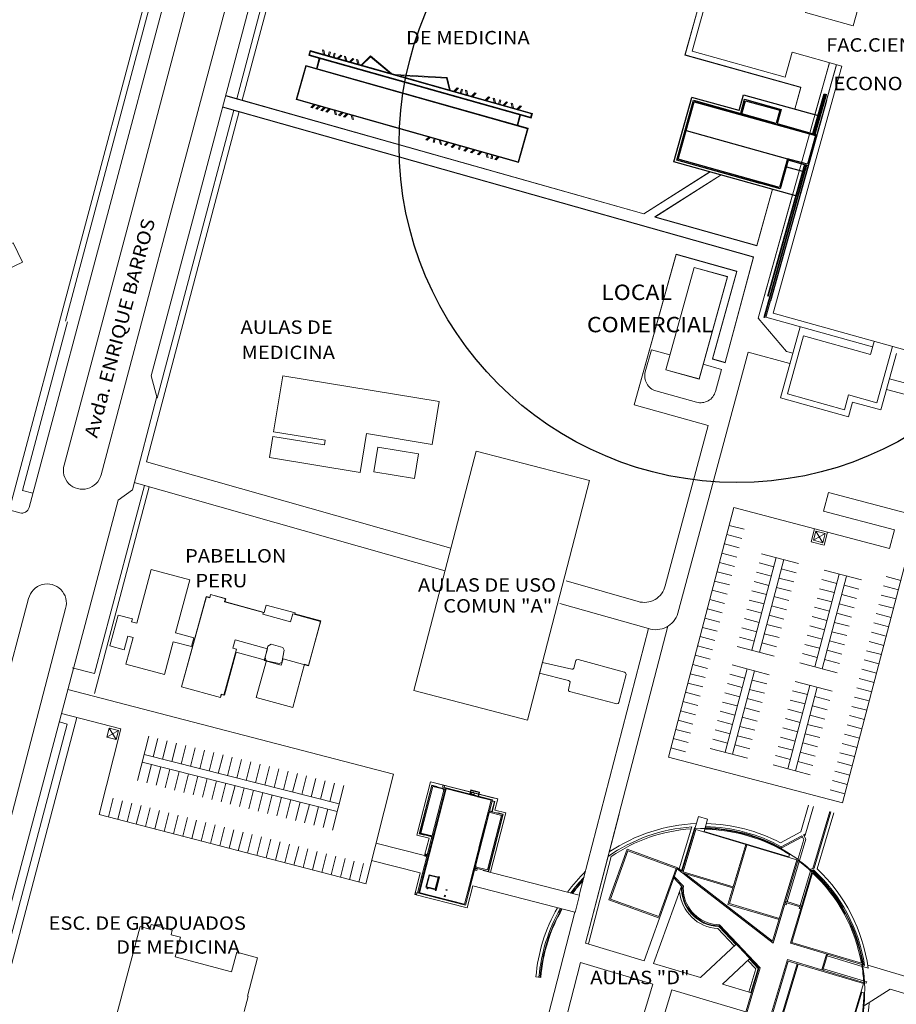
# Model space of a CAD drawing. Units: feet. Extents: x -128 to 3548, y -708 to 1998.
# Drawn here: x 2129 to 2358, y 1050 to 1307 of the extents above; entities that cross this region are included whole.
import ezdxf
from ezdxf.enums import TextEntityAlignment as Align

# ---------------------------------------------------------------- set-up
doc = ezdxf.new("R2010")
doc.units = ezdxf.units.FT
doc.header["$MEASUREMENT"] = 0
doc.layers.add('LINEA01', color=6, linetype='Continuous')
doc.layers.add('PLANIMETRIA GRIS', color=252, linetype='Continuous')
doc.styles.add('ARIAL', font='arial.ttf', dxfattribs={"height": 0.15})

msp = doc.modelspace()

# ---------------------------------------------------------------- linework, layer by layer
at = {"ltscale": 0.8}
for p, q in [((2299.871, 1270.147), (2304.54, 1286.899)), ((2336.146, 1277.478), (2339.027, 1287.817)), ((2336.242, 1277.451), (2339.124, 1287.79)), ((2336.651, 1277.337), (2339.533, 1287.676)), ((2336.748, 1277.31), (2339.629, 1287.649)), ((2339.027, 1287.817), (2339.629, 1287.649)), ((2334.396, 1269.245), (2323.313, 1229.48)), ((2334.492, 1269.218), (2323.409, 1229.453)), ((2333.89, 1269.386), (2324.31, 1235.012)), ((2333.987, 1269.359), (2324.406, 1234.985))]:
    msp.add_line(p, q, dxfattribs=at)
for p, q in [((2316.865, 1283.464), (2304.54, 1286.899)), ((2316.865, 1283.464), (2318.022, 1287.616)), ((2318.022, 1287.616), (2337.461, 1282.198)), ((2336.787, 1276.987), (2305.168, 1285.8)), ((2339.646, 1286.124), (2325.089, 1233.898)), ((2338.518, 1282.08), (2332.834, 1261.687)), ((2331.931, 1278.652), (2337.157, 1277.196)), ((2303.073, 1278.286), (2329.468, 1270.93)), ((2331.635, 1261.294), (2299.871, 1270.147)), ((2327.373, 1263.416), (2300.979, 1270.773)), ((2322.342, 1264.507), (2301.573, 1270.296)), ((2329.191, 1268.822), (2333.406, 1267.647)), ((2334.878, 1269.111), (2334.568, 1267.998))]:
    msp.add_line(p, q)
for points in [[(2327.582, 1263.047), (2300.61, 1270.564), (2304.959, 1286.17), (2317.284, 1282.734), (2318.313, 1286.424), (2327.864, 1283.762), (2326.835, 1280.072), (2337.157, 1277.196)], [(2326.835, 1280.072), (2337.133, 1277.202), (2334.878, 1269.111), (2329.676, 1270.561), (2327.582, 1263.047), (2300.61, 1270.564), (2304.959, 1286.17), (2317.284, 1282.734)]]:
    msp.add_lwpolyline(points)
for points in [[(2318.313, 1286.424), (2327.864, 1283.762), (2326.755, 1279.783), (2317.204, 1282.445)], [(2334.693, 1269.474), (2329.468, 1270.93), (2327.373, 1263.416), (2300.979, 1270.773), (2305.168, 1285.8), (2336.787, 1276.987)], [(2318.521, 1286.054), (2327.494, 1283.553), (2326.546, 1280.153), (2317.573, 1282.654)]]:
    msp.add_lwpolyline(points, close=True)
at = {"color": 3, "ltscale": 0.8}
msp.add_lwpolyline([(2318.313, 1286.424), (2327.864, 1283.762), (2326.755, 1279.783), (2317.204, 1282.445)], close=True, dxfattribs=at)
msp.add_lwpolyline([(2326.835, 1280.072), (2337.157, 1277.196), (2334.902, 1269.104), (2329.676, 1270.561), (2327.582, 1263.047), (2300.61, 1270.564), (2304.959, 1286.17), (2317.284, 1282.734)], dxfattribs=at)
at = {"color": 5, "ltscale": 0.8}
msp.add_circle((2316.27, 1274.608), 88.117, dxfattribs=at)
at = {"layer": 'LINEA01', "lineweight": 5}
msp.add_lwpolyline([(2245.466, 1076.323), (2232.971, 1079.528), (2236.723, 1094.155), (2233.539, 1095.023), (2236.732, 1107.47), (2239.928, 1106.65), (2240.003, 1106.941), (2252.498, 1103.736), (2251.748, 1100.81), (2255.235, 1099.916), (2251.438, 1085.115), (2247.951, 1086.01)], close=True, dxfattribs=at)
at = {"layer": 'PLANIMETRIA GRIS', "lineweight": 20}
for p, q in [((2217.014, 1404.109), (2185.81, 1286.575)), ((2218.464, 1403.724), (2187.254, 1286.167)), ((2184.153, 1376.695), (2153.098, 1260.273)), ((2206.701, 1376.955), (2174.259, 1254.758)), ((2126.466, 1179.335), (2167.009, 1331.14)), ((2141.16, 1228.541), (2168.743, 1331.818)), ((2308.448, 1318.37), (2302.751, 1297.928)), ((2308.453, 1318.426), (2302.755, 1297.984)), ((2204.609, 1297.919), (2204.949, 1299.122)), ((2262.932, 1282.752), (2204.949, 1299.122)), ((2262.589, 1281.493), (2204.605, 1297.863)), ((2262.593, 1281.549), (2204.609, 1297.919)), ((2262.485, 1281.678), (2204.79, 1297.966)), ((2205.052, 1298.937), (2204.794, 1298.022)), ((2262.489, 1281.734), (2204.794, 1298.022)), ((2262.928, 1282.696), (2204.945, 1299.066)), ((2262.743, 1282.592), (2205.048, 1298.88)), ((2262.747, 1282.649), (2205.052, 1298.937)), ((2207.352, 1297.145), (2206.605, 1294.498)), ((2206.749, 1294.457), (2207.537, 1297.248)), ((2218.263, 1295.363), (2220.705, 1297.74)), ((2218.43, 1295.316), (2220.712, 1297.538)), ((2226.225, 1293.115), (2220.705, 1297.74)), ((2225.873, 1293.215), (2220.712, 1297.538)), ((2302.751, 1297.928), (2332.98, 1289.503)), ((2302.755, 1297.984), (2332.985, 1289.559)), ((2203.862, 1295.272), (2201.342, 1286.346)), ((2203.966, 1295.087), (2201.527, 1286.45)), ((2261.841, 1278.846), (2203.858, 1295.216)), ((2261.846, 1278.903), (2203.862, 1295.272)), ((2261.656, 1278.743), (2203.961, 1295.031)), ((2261.661, 1278.799), (2203.966, 1295.087)), ((2340.434, 1295.999), (2321.865, 1229.376)), ((2342.241, 1295.438), (2323.876, 1229.545)), ((2342.246, 1295.494), (2323.88, 1229.601)), ((2340.43, 1295.943), (2336.661, 1282.421)), ((2227.143, 1292.856), (2240.669, 1292.121)), ((2227.802, 1292.67), (2240.549, 1291.977)), ((2241.282, 1288.864), (2240.549, 1291.977)), ((2241.447, 1288.818), (2240.669, 1292.121)), ((2332.985, 1289.559), (2331.403, 1283.886)), ((2332.98, 1289.503), (2331.414, 1283.883)), ((2182.918, 1287.334), (2292.051, 1256.524)), ((2182.923, 1287.39), (2292.055, 1256.58)), ((2259.326, 1269.977), (2201.342, 1286.346)), ((2259.222, 1270.162), (2201.527, 1286.45)), ((2182.133, 1284.374), (2320.652, 1245.268)), ((2182.137, 1284.43), (2320.656, 1245.324)), ((2186.468, 1283.208), (2162.23, 1191.912)), ((2185.018, 1283.592), (2165.079, 1208.49)), ((2258.958, 1279.718), (2259.706, 1282.364)), ((2259.85, 1282.323), (2259.103, 1279.677)), ((2262.743, 1282.592), (2262.485, 1281.678)), ((2262.747, 1282.649), (2262.489, 1281.734)), ((2262.589, 1281.493), (2262.928, 1282.696)), ((2262.593, 1281.549), (2262.932, 1282.752)), ((2261.656, 1278.743), (2259.218, 1270.105)), ((2261.661, 1278.799), (2259.222, 1270.162)), ((2261.841, 1278.846), (2259.321, 1269.92)), ((2261.846, 1278.903), (2259.326, 1269.977)), ((2292.051, 1256.524), (2309.332, 1267.511)), ((2292.055, 1256.58), (2309.273, 1267.527)), ((2294.92, 1255.714), (2312.212, 1266.708)), ((2294.924, 1255.77), (2312.153, 1266.724)), ((2325.588, 1262.98), (2321.474, 1248.217)), ((2325.577, 1262.983), (2321.478, 1248.274)), ((2330.835, 1261.517), (2321.861, 1229.32)), ((2131.664, 1180.017), (2153.098, 1260.273)), ((2294.92, 1255.714), (2321.474, 1248.217)), ((2294.924, 1255.77), (2321.478, 1248.274)), ((2174.259, 1254.758), (2163.495, 1214.285)), ((2129.903, 1184.453), (2141.643, 1228.412)), ((2329.238, 1220.694), (2321.865, 1229.376)), ((2323.88, 1229.601), (2351.697, 1221.848)), ((2332.817, 1227.11), (2327.648, 1208.567)), ((2333.711, 1224.733), (2329.496, 1209.609)), ((2333.711, 1224.733), (2351.147, 1219.873)), ((2352.1, 1223.293), (2351.147, 1219.873)), ((2294.004, 1221.11), (2298.82, 1219.768)), ((2330.145, 1217.526), (2319.229, 1220.448)), ((2330.904, 1220.248), (2329.238, 1220.694)), ((2356.916, 1221.951), (2352.822, 1207.26)), ((2357.958, 1220.103), (2353.864, 1205.413)), ((2307.49, 1217.352), (2312.306, 1216.009)), ((2163.495, 1214.285), (2165.079, 1208.49)), ((2392.606, 1203.73), (2356.118, 1213.498)), ((2295.172, 1210.404), (2305.768, 1207.45)), ((2329.496, 1209.609), (2344.331, 1205.475)), ((2345.405, 1209.328), (2344.331, 1205.475)), ((2345.405, 1209.328), (2352.822, 1207.26)), ((2392.041, 1200.956), (2355.359, 1210.776)), ((2164.953, 1208.953), (2158.582, 1184.613)), ((2289.495, 1206.795), (2308.831, 1201.406)), ((2327.648, 1208.567), (2345.373, 1203.627)), ((2346.447, 1207.48), (2345.373, 1203.627)), ((2346.447, 1207.48), (2353.864, 1205.413)), ((2047.796, 1200.346), (2129.216, 1178.601)), ((2241.683, 1169.353), (2162.23, 1191.912)), ((2240.159, 1163.486), (2159.077, 1186.508)), ((2129.903, 1184.453), (2132.651, 1183.714)), ((2163.006, 1185.392), (2148.662, 1131.465)), ((2161.755, 1185.747), (2148.7, 1136.663)), ((2154.874, 1181.874), (2158.582, 1184.613)), ((2340.186, 1183.894), (2338.915, 1179.058)), ((2393.073, 1169.993), (2340.186, 1183.894)), ((2154.874, 1181.874), (2119.843, 1050.165)), ((2357.387, 1174.203), (2338.915, 1179.058)), ((2318.174, 1174.308), (2314.305, 1175.325)), ((2335.652, 1171.076), (2336.542, 1174.461)), ((2336.263, 1171.432), (2336.899, 1173.85)), ((2336.899, 1173.85), (2338.681, 1170.797)), ((2336.899, 1173.85), (2339.316, 1173.215)), ((2339.037, 1170.186), (2339.927, 1173.571)), ((2317.539, 1171.891), (2313.67, 1172.907)), ((2335.652, 1171.076), (2339.037, 1170.186)), ((2339.316, 1173.215), (2336.263, 1171.432)), ((2336.263, 1171.432), (2338.681, 1170.797)), ((2338.681, 1170.797), (2339.316, 1173.215)), ((2316.903, 1169.473), (2313.034, 1170.489)), ((2315.632, 1164.637), (2311.763, 1165.654)), ((2316.267, 1167.055), (2312.399, 1168.072)), ((2320.219, 1142.752), (2326.574, 1166.931)), ((2322.154, 1142.243), (2328.509, 1166.422)), ((2332.377, 1165.405), (2322.706, 1167.947)), ((2314.996, 1162.219), (2311.128, 1163.236)), ((2325.303, 1162.095), (2321.435, 1163.112)), ((2325.939, 1164.513), (2322.07, 1165.53)), ((2331.742, 1162.987), (2327.873, 1164.004)), ((2339.101, 1163.638), (2348.772, 1161.096)), ((2290.506, 1155.49), (2271.718, 1160.825)), ((2314.361, 1159.801), (2310.492, 1160.818)), ((2324.668, 1159.677), (2320.799, 1160.694)), ((2331.106, 1160.57), (2327.238, 1161.586)), ((2336.614, 1138.443), (2342.969, 1162.621)), ((2338.465, 1161.22), (2342.334, 1160.203)), ((2338.548, 1137.934), (2344.904, 1162.113)), ((2359.079, 1160.972), (2355.211, 1161.989)), ((2313.725, 1157.383), (2309.857, 1158.4)), ((2324.032, 1157.259), (2320.164, 1158.276)), ((2330.471, 1158.152), (2326.602, 1159.169)), ((2337.83, 1158.802), (2341.698, 1157.786)), ((2344.268, 1159.695), (2348.137, 1158.678)), ((2358.444, 1158.554), (2354.575, 1159.571)), ((2182.619, 1155.398, 440.326), (2182.62, 1155.398, 440.326)), ((2182.849, 1156.202), (2182.645, 1155.47)), ((2182.645, 1155.47), (2192.99, 1152.58)), ((2182.645, 1155.47), (2182.646, 1155.47)), ((2182.645, 1155.47, 440.528), (2182.646, 1155.47, 440.528)), ((2182.732, 1155.426, 440.753), (2182.733, 1155.426, 440.753)), ((2182.847, 1156.227, 440.351), (2182.848, 1156.227, 440.351)), ((2182.849, 1156.202), (2182.85, 1156.202)), ((2182.849, 1156.202, 440.554), (2182.85, 1156.202, 440.554)), ((2182.939, 1156.183, 440.504), (2182.94, 1156.183, 440.504)), ((2313.09, 1154.965), (2309.221, 1155.982)), ((2323.397, 1154.841), (2319.528, 1155.858)), ((2329.835, 1155.734), (2325.967, 1156.751)), ((2337.194, 1156.384), (2341.063, 1155.368)), ((2343.633, 1157.277), (2347.501, 1156.26)), ((2357.808, 1156.136), (2353.94, 1157.153)), ((2193.475, 1154.563, 438.232), (2193.476, 1154.563, 438.232)), ((2293.2, 1148.426), (2270.063, 1154.995)), ((2312.454, 1152.548), (2308.586, 1153.564)), ((2322.761, 1152.423), (2318.893, 1153.44)), ((2329.2, 1153.316), (2325.331, 1154.333)), ((2336.559, 1153.967), (2340.427, 1152.95)), ((2342.997, 1154.859), (2346.866, 1153.842)), ((2357.173, 1153.718), (2353.304, 1154.735)), ((2192.639, 1152.188, 440.639), (2192.64, 1152.188, 440.639)), ((2192.757, 1152.618, 440.513), (2192.758, 1152.618, 440.513)), ((2192.942, 1152.622, 440.508), (2192.943, 1152.622, 440.508)), ((2192.99, 1152.58), (2192.991, 1152.58)), ((2192.99, 1152.58, 440.724), (2192.991, 1152.58, 440.724)), ((2199.861, 1150.208, 440.787), (2199.862, 1150.208, 440.787)), ((2200.419, 1152.242, 439.693), (2200.42, 1152.242, 439.693)), ((2200.99, 1152.275, 439.935), (2200.991, 1152.275, 439.935)), ((2201.047, 1152.483, 438.157), (2201.048, 1152.483, 438.157)), ((2207.676, 1150.252, 439.832), (2207.677, 1150.252, 439.832)), ((2207.749, 1150.418, 440.075), (2207.75, 1150.418, 440.075)), ((2311.819, 1150.13), (2307.95, 1151.147)), ((2322.126, 1150.005), (2318.257, 1151.022)), ((2328.564, 1150.898), (2324.696, 1151.915)), ((2335.923, 1151.549), (2339.792, 1150.532)), ((2342.362, 1152.441), (2346.23, 1151.425)), ((2356.537, 1151.3), (2352.669, 1152.317)), ((2293.268, 1148.404), (2275.182, 1078.861)), ((2298.314, 1149.049), (2276.815, 1066.384)), ((2311.183, 1147.712), (2307.315, 1148.729)), ((2321.49, 1147.588), (2317.622, 1148.604)), ((2327.929, 1148.48), (2324.06, 1149.497)), ((2335.288, 1149.131), (2339.156, 1148.114)), ((2341.726, 1150.023), (2345.595, 1149.007)), ((2355.902, 1148.882), (2352.033, 1149.899)), ((2185.36, 1145.462, 440.827), (2185.361, 1145.462, 440.827)), ((2310.548, 1145.294), (2306.679, 1146.311)), ((2320.855, 1145.17), (2316.986, 1146.187)), ((2327.293, 1146.062), (2323.425, 1147.079)), ((2334.652, 1146.713), (2338.521, 1145.696)), ((2340.455, 1145.188), (2344.324, 1144.171)), ((2341.091, 1147.606), (2344.959, 1146.589)), ((2354.631, 1144.047), (2350.762, 1145.064)), ((2355.266, 1146.465), (2351.398, 1147.481)), ((2184.776, 1143.332, 440.294), (2184.777, 1143.332, 440.294)), ((2185.731, 1143.07, 440.03), (2185.732, 1143.07, 440.03)), ((2193.792, 1143.15, 440.994), (2193.793, 1143.15, 440.994)), ((2193.946, 1143.873, 444.583), (2193.947, 1143.873, 444.583)), ((2194.804, 1144.377, 444.55), (2194.805, 1144.377, 444.55)), ((2197.795, 1143.45, 444.37), (2197.796, 1143.45, 444.37)), ((2198.225, 1142.779, 444.351), (2198.226, 1142.779, 444.351)), ((2309.912, 1142.876), (2306.044, 1143.893)), ((2326.022, 1141.227), (2316.351, 1143.769)), ((2326.658, 1143.644), (2322.789, 1144.661)), ((2334.017, 1144.295), (2337.885, 1143.278)), ((2339.819, 1142.77), (2343.688, 1141.753)), ((2353.995, 1141.629), (2350.127, 1142.646)), ((2185.664, 1142.23, 439.346), (2185.665, 1142.23, 439.346)), ((2192.953, 1140.088, 441.059), (2192.954, 1140.088, 441.059)), ((2193.205, 1140.897, 444.48), (2193.206, 1140.897, 444.48)), ((2193.511, 1140.045, 444.463), (2193.512, 1140.045, 444.463)), ((2193.554, 1140.063, 437.52), (2193.555, 1140.063, 437.52)), ((2197.884, 1140.525, 443.298), (2197.885, 1140.525, 443.298)), ((2309.277, 1140.458), (2305.408, 1141.475)), ((2333.381, 1141.877), (2337.25, 1140.86)), ((2339.184, 1140.352), (2343.053, 1139.335)), ((2353.36, 1139.211), (2349.491, 1140.228)), ((2142.893, 1138.173), (2148.7, 1136.663)), ((2196.874, 1139.288, 444.043), (2196.875, 1139.288, 444.043)), ((2197.428, 1138.861, 441.589), (2197.429, 1138.861, 441.589)), ((2197.544, 1139.532, 444.069), (2197.545, 1139.532, 444.069)), ((2203.504, 1139.096, 439.622), (2203.505, 1139.096, 439.622)), ((2204.51, 1138.707, 439.411), (2204.511, 1138.707, 439.411)), ((2204.559, 1138.807), (2204.56, 1138.807)), ((2204.559, 1138.807, 439.645), (2204.56, 1138.807, 439.645)), ((2308.641, 1138.04), (2304.773, 1139.057)), ((2313.228, 1116.155), (2318.948, 1137.916)), ((2324.751, 1136.391), (2315.08, 1138.933)), ((2315.163, 1115.647), (2320.882, 1137.408)), ((2332.746, 1139.459), (2342.417, 1136.917)), ((2352.724, 1136.793), (2348.855, 1137.81)), ((2308.006, 1135.622), (2304.137, 1136.639)), ((2318.313, 1135.498), (2314.444, 1136.515)), ((2324.116, 1133.973), (2320.247, 1134.99)), ((2352.089, 1134.375), (2348.22, 1135.392)), ((2141.756, 1132.552), (2226.685, 1110.462)), ((2307.37, 1133.205), (2303.502, 1134.221)), ((2317.677, 1133.08), (2313.809, 1134.097)), ((2323.48, 1131.555), (2319.611, 1132.572)), ((2329.623, 1111.846), (2335.343, 1133.607)), ((2330.839, 1132.206), (2334.708, 1131.189)), ((2331.474, 1134.624), (2341.146, 1132.082)), ((2331.558, 1111.338), (2337.277, 1133.098)), ((2351.453, 1131.957), (2347.584, 1132.974)), ((2306.735, 1130.787), (2302.866, 1131.804)), ((2317.042, 1130.662), (2313.173, 1131.679)), ((2322.845, 1129.137), (2318.976, 1130.154)), ((2330.203, 1129.788), (2334.072, 1128.771)), ((2336.642, 1130.68), (2340.51, 1129.664)), ((2350.817, 1129.539), (2346.949, 1130.556)), ((2306.099, 1128.369), (2302.23, 1129.386)), ((2316.406, 1128.245), (2312.538, 1129.261)), ((2322.209, 1126.719), (2318.34, 1127.736)), ((2329.568, 1127.37), (2333.437, 1126.353)), ((2336.006, 1128.263), (2339.875, 1127.246)), ((2350.182, 1127.122), (2346.313, 1128.138)), ((2140.085, 1126.27), (2155.572, 1122.242)), ((2304.828, 1123.533), (2300.959, 1124.55)), ((2305.464, 1125.951), (2301.595, 1126.968)), ((2315.771, 1125.827), (2311.902, 1126.844)), ((2321.573, 1124.301), (2317.705, 1125.318)), ((2328.932, 1124.952), (2332.801, 1123.935)), ((2335.371, 1125.845), (2339.239, 1124.828)), ((2349.546, 1124.704), (2345.678, 1125.721)), ((2139.559, 1124.058), (2141.585, 1123.531)), ((2155.572, 1122.242), (2149.931, 1099.944)), ((2151.936, 1120.06), (2152.539, 1122.486)), ((2152.539, 1122.486), (2154.965, 1121.883)), ((2152.539, 1122.486), (2154.362, 1119.457)), ((2304.193, 1121.115), (2300.324, 1122.132)), ((2314.5, 1120.991), (2310.631, 1122.008)), ((2315.135, 1123.409), (2311.266, 1124.426)), ((2320.938, 1121.884), (2317.069, 1122.9)), ((2328.297, 1122.534), (2332.165, 1121.517)), ((2334.735, 1123.427), (2338.604, 1122.41)), ((2348.911, 1122.286), (2345.042, 1123.303)), ((2154.965, 1121.883), (2151.936, 1120.06)), ((2151.936, 1120.06), (2154.362, 1119.457)), ((2154.362, 1119.457), (2154.965, 1121.883)), ((2162.843, 1120.403), (2159.9, 1108.769)), ((2165.266, 1119.789), (2164.04, 1114.942)), ((2303.557, 1118.697), (2299.688, 1119.714)), ((2313.864, 1118.573), (2309.995, 1119.59)), ((2320.302, 1119.466), (2316.434, 1120.483)), ((2327.661, 1120.116), (2331.53, 1119.1)), ((2334.1, 1121.009), (2337.968, 1119.992)), ((2348.275, 1119.868), (2344.407, 1120.885)), ((2167.69, 1119.176), (2166.464, 1114.329)), ((2170.114, 1118.563), (2168.887, 1113.716)), ((2172.537, 1117.95), (2171.311, 1113.103)), ((2174.961, 1117.337), (2173.735, 1112.49)), ((2302.921, 1116.279), (2299.053, 1117.296)), ((2319.031, 1114.63), (2309.36, 1117.172)), ((2319.667, 1117.048), (2315.798, 1118.065)), ((2327.026, 1117.699), (2330.894, 1116.682)), ((2333.464, 1118.591), (2337.333, 1117.574)), ((2347.64, 1117.45), (2343.771, 1118.467)), ((2161.616, 1115.555), (2212.513, 1102.68)), ((2177.385, 1116.724), (2176.158, 1111.877)), ((2179.808, 1116.111), (2178.582, 1111.263)), ((2182.232, 1115.498), (2181.006, 1110.65)), ((2184.655, 1114.885), (2183.429, 1110.037)), ((2187.079, 1114.271), (2185.853, 1109.424)), ((2343.827, 1102.943), (2298.417, 1114.878)), ((2326.39, 1115.281), (2330.259, 1114.264)), ((2332.829, 1116.173), (2336.697, 1115.156)), ((2347.004, 1115.032), (2343.136, 1116.049)), ((2161.126, 1113.616), (2212.023, 1100.741)), ((2163.55, 1113.003), (2162.323, 1108.156)), ((2165.973, 1112.39), (2164.747, 1107.543)), ((2168.397, 1111.777), (2167.171, 1106.93)), ((2189.503, 1113.658), (2188.277, 1108.811)), ((2191.926, 1113.045), (2190.7, 1108.198)), ((2194.35, 1112.432), (2193.124, 1107.585)), ((2196.774, 1111.819), (2195.548, 1106.972)), ((2335.426, 1110.321), (2325.755, 1112.863)), ((2332.193, 1113.755), (2336.062, 1112.739)), ((2346.369, 1112.614), (2342.5, 1113.631)), ((2170.821, 1111.164), (2169.594, 1106.317)), ((2173.244, 1110.551), (2172.018, 1105.703)), ((2175.668, 1109.938), (2174.442, 1105.09)), ((2178.091, 1109.325), (2176.865, 1104.477)), ((2199.197, 1111.206), (2197.971, 1106.359)), ((2201.621, 1110.593), (2200.395, 1105.746)), ((2204.045, 1109.98), (2202.818, 1105.132)), ((2206.468, 1109.367), (2205.242, 1104.519)), ((2226.685, 1110.462), (2219.45, 1081.862)), ((2345.733, 1110.196), (2341.865, 1111.213)), ((2180.515, 1108.711), (2179.289, 1103.864)), ((2182.939, 1108.098), (2181.713, 1103.251)), ((2185.362, 1107.485), (2184.136, 1102.638)), ((2187.786, 1106.872), (2186.56, 1102.025)), ((2208.892, 1108.753), (2207.666, 1103.906)), ((2208.892, 1108.753), (2207.666, 1103.906)), ((2211.316, 1108.14), (2210.089, 1103.293)), ((2213.739, 1107.527), (2210.796, 1095.894)), ((2232.809, 1094.591), (2236.374, 1108.491)), ((2232.809, 1094.591), (2236.374, 1108.491)), ((2233.429, 1094.938), (2236.677, 1107.598)), ((2240.45, 1106.671), (2233.493, 1079.55)), ((2233.539, 1095.023), (2236.732, 1107.47)), ((2233.867, 1095.094), (2236.985, 1107.25)), ((2236.374, 1108.491), (2252.647, 1104.317)), ((2236.374, 1108.491), (2253.894, 1103.997)), ((2236.677, 1107.598), (2238.038, 1107.249)), ((2239.928, 1106.65), (2236.732, 1107.47)), ((2239.891, 1106.505), (2236.985, 1107.25)), ((2239.928, 1106.65), (2237.022, 1107.396)), ((2238.013, 1107.152), (2238.01, 1107.142)), ((2238.01, 1107.142), (2239.928, 1106.65)), ((2238.038, 1107.249), (2238.013, 1107.152)), ((2239.928, 1106.65), (2240.003, 1106.941)), ((2240.003, 1106.941), (2252.498, 1103.736)), ((2246.638, 1105.239), (2240.003, 1106.941)), ((2345.098, 1107.779), (2341.229, 1108.795)), ((2153.577, 1104.162), (2152.35, 1099.314)), ((2190.21, 1106.259), (2188.984, 1101.412)), ((2192.633, 1105.646), (2191.407, 1100.799)), ((2195.057, 1105.033), (2193.831, 1100.185)), ((2197.481, 1104.42), (2196.254, 1099.572)), ((2246.638, 1105.239), (2246.924, 1106.353)), ((2246.638, 1105.239), (2246.886, 1106.208)), ((2246.686, 1105.227), (2246.935, 1106.195)), ((2246.686, 1105.227), (2246.835, 1105.808)), ((2246.735, 1105.214), (2246.983, 1106.183)), ((2247.811, 1104.783), (2246.746, 1105.056)), ((2252.498, 1103.736), (2246.778, 1105.203)), ((2246.886, 1106.208), (2246.924, 1106.353)), ((2246.886, 1106.208), (2249.114, 1105.636)), ((2246.973, 1105.463), (2246.899, 1105.172)), ((2246.988, 1105.459), (2246.913, 1105.168)), ((2246.924, 1106.353), (2249.151, 1105.781)), ((2247.02, 1105.141), (2247.063, 1105.31)), ((2247.044, 1105.135), (2247.087, 1105.304)), ((2247.59, 1105.15), (2247.057, 1105.286)), ((2247.596, 1105.174), (2247.063, 1105.31)), ((2247.327, 1104.907), (2247.327, 1104.907)), ((2247.528, 1105.011), (2247.572, 1105.18)), ((2247.553, 1105.004), (2247.596, 1105.174)), ((2247.734, 1105.268), (2247.659, 1104.977)), ((2247.748, 1105.264), (2247.674, 1104.973)), ((2252.17, 1103.665), (2248.586, 1104.584)), ((2248.769, 1104.692), (2249.017, 1105.661)), ((2248.817, 1104.68), (2249.066, 1105.649)), ((2248.866, 1104.667), (2249.114, 1105.636)), ((2249.114, 1105.636), (2249.151, 1105.781)), ((2252.647, 1104.317), (2253.894, 1103.997)), ((2253.894, 1103.997), (2253.148, 1101.091)), ((2344.462, 1105.361), (2340.594, 1106.378)), ((2155.996, 1103.533), (2154.77, 1098.685)), ((2158.416, 1102.903), (2157.19, 1098.056)), ((2160.835, 1102.274), (2159.609, 1097.426)), ((2163.255, 1101.645), (2162.029, 1096.797)), ((2199.904, 1103.807), (2198.678, 1098.959)), ((2202.328, 1103.193), (2201.102, 1098.346)), ((2204.752, 1102.58), (2203.525, 1097.733)), ((2207.175, 1101.967), (2205.949, 1097.12)), ((2207.175, 1101.967), (2205.949, 1097.12)), ((2251.753, 1100.83), (2252.424, 1103.445)), ((2252.17, 1103.665), (2252.133, 1103.52)), ((2253.021, 1103.292), (2252.363, 1100.725)), ((2253.07, 1103.279), (2252.399, 1100.664)), ((2253.106, 1103.342), (2252.413, 1100.64)), ((2253.106, 1103.342), (2252.418, 1100.659)), ((2252.498, 1103.736), (2252.424, 1103.445)), ((2252.498, 1103.736), (2252.424, 1103.445)), ((2252.498, 1103.736), (2252.424, 1103.445)), ((2253.021, 1103.292), (2252.424, 1103.445)), ((2253.034, 1103.34), (2252.436, 1103.494)), ((2252.498, 1103.736), (2252.441, 1103.513)), ((2252.441, 1103.513), (2253.106, 1103.342)), ((2253.106, 1103.342), (2252.441, 1103.513)), ((2252.498, 1103.736), (2252.498, 1103.736)), ((2332.936, 1095.435), (2335.014, 1102.382)), ((2334.07, 1094.513), (2336.307, 1101.995)), ((2149.931, 1099.944), (2219.614, 1081.819)), ((2165.674, 1101.015), (2164.448, 1096.168)), ((2168.094, 1100.386), (2166.868, 1095.538)), ((2170.514, 1099.757), (2169.287, 1094.909)), ((2172.933, 1099.127), (2171.707, 1094.28)), ((2209.599, 1101.354), (2208.373, 1096.507)), ((2251.678, 1100.539), (2247.951, 1086.01)), ((2248.98, 1091.228), (2251.388, 1100.614)), ((2255.343, 1099.996), (2251.499, 1085.012)), ((2252.413, 1100.64), (2251.748, 1100.81)), ((2252.399, 1100.664), (2251.753, 1100.83)), ((2252.418, 1100.659), (2251.753, 1100.83)), ((2252.35, 1100.676), (2251.753, 1100.83)), ((2252.363, 1100.725), (2251.765, 1100.878)), ((2255.97, 1100.367), (2251.997, 1084.878)), ((2251.997, 1084.878), (2255.97, 1100.367)), ((2252.418, 1100.659), (2253.961, 1100.263)), ((2253.148, 1101.091), (2255.97, 1100.367)), ((2253.961, 1100.263), (2253.982, 1100.346)), ((2253.982, 1100.346), (2255.343, 1099.996)), ((2276.817, 1066.407), (2285.557, 1099.998)), ((2305.305, 1096.229), (2306.264, 1099.433)), ((2306.264, 1099.433), (2308.659, 1098.717)), ((2336.071, 1085.847), (2340.523, 1100.734)), ((2336.429, 1085.947), (2340.825, 1100.644)), ((2337.203, 1085.741), (2341.591, 1100.415)), ((2175.353, 1098.498), (2174.126, 1093.651)), ((2177.772, 1097.869), (2176.546, 1093.021)), ((2180.192, 1097.239), (2178.966, 1092.392)), ((2182.611, 1096.61), (2181.385, 1091.763)), ((2304.504, 1096.691), (2301.227, 1085.732)), ((2305.205, 1096.416), (2301.862, 1085.24)), ((2308.659, 1098.717), (2307.985, 1096.464)), ((2185.031, 1095.981), (2183.805, 1091.133)), ((2187.45, 1095.351), (2186.224, 1090.504)), ((2189.87, 1094.722), (2188.644, 1089.875)), ((2192.29, 1094.093), (2191.063, 1089.245)), ((2236.005, 1093.771), (2232.809, 1094.591)), ((2234.79, 1094.589), (2233.429, 1094.938)), ((2236.735, 1094.203), (2233.539, 1095.023)), ((2236.773, 1094.349), (2233.867, 1095.094)), ((2234.817, 1094.695), (2234.79, 1094.589)), ((2234.805, 1094.647), (2236.723, 1094.155)), ((2236.735, 1094.203), (2234.817, 1094.695)), ((2234.835, 1089.209), (2236.005, 1093.771)), ((2235.456, 1089.215), (2236.735, 1094.203)), ((2305.546, 1095.986), (2302.253, 1084.975)), ((2305.546, 1095.986), (2331.941, 1088.093)), ((2307.932, 1096.078), (2307.768, 1095.53)), ((2307.768, 1095.53), (2329.833, 1088.932)), ((2332.936, 1095.435), (2327.627, 1092.57)), ((2333.373, 1094.137), (2327.875, 1091.17)), ((2333.223, 1094.414), (2327.876, 1091.529)), ((2333.749, 1093.439), (2333.223, 1094.414)), ((2334.197, 1094.939), (2333.663, 1094.651)), ((2334.287, 1093.495), (2333.663, 1094.651)), ((2334.07, 1094.513), (2333.813, 1094.374)), ((2194.709, 1093.463), (2193.483, 1088.616)), ((2197.129, 1092.834), (2195.902, 1087.987)), ((2199.548, 1092.205), (2198.322, 1087.357)), ((2201.968, 1091.575), (2200.742, 1086.728)), ((2234.835, 1089.209), (2222.122, 1092.425)), ((2318.623, 1092.074), (2313.966, 1076.502)), ((2318.911, 1091.988), (2314.342, 1076.713)), ((2327.876, 1091.529), (2327.875, 1091.17)), ((2332.186, 1088.212), (2333.749, 1093.439)), ((2332.615, 1087.903), (2334.287, 1093.495)), ((2204.387, 1090.946), (2203.161, 1086.099)), ((2206.807, 1090.317), (2205.581, 1085.469)), ((2209.226, 1089.687), (2208, 1084.84)), ((2211.646, 1089.058), (2210.42, 1084.211)), ((2234.578, 1084.588), (2235.746, 1089.14)), ((2235.022, 1089.455), (2234.932, 1089.106)), ((2234.949, 1089.655), (2235.53, 1089.505)), ((2235.051, 1089.448), (2234.961, 1089.099)), ((2235.08, 1089.44), (2234.99, 1089.092)), ((2235.109, 1089.433), (2235.02, 1089.084)), ((2235.138, 1089.425), (2235.049, 1089.077)), ((2235.167, 1089.418), (2235.078, 1089.069)), ((2235.196, 1089.41), (2235.107, 1089.062)), ((2235.225, 1089.403), (2235.136, 1089.054)), ((2235.254, 1089.396), (2235.165, 1089.047)), ((2235.283, 1089.388), (2235.194, 1089.039)), ((2235.312, 1089.381), (2235.223, 1089.032)), ((2235.341, 1089.373), (2235.252, 1089.024)), ((2236.015, 1089.381), (2235.821, 1089.431)), ((2236.064, 1089.575), (2235.871, 1089.625)), ((2277.591, 1066.205), (2283.521, 1088.995)), ((2283.298, 1077.882), (2287.871, 1090.478)), ((2287.871, 1090.478), (2300.463, 1085.895)), ((2329.833, 1088.932), (2330.001, 1089.493)), ((2214.066, 1088.429), (2212.839, 1083.581)), ((2216.485, 1087.799), (2215.259, 1082.952)), ((2218.905, 1087.17), (2217.678, 1082.323)), ((2233.695, 1084.766), (2220.997, 1087.978)), ((2247.951, 1086.01), (2246.783, 1081.457)), ((2250.16, 1085.443), (2247.951, 1086.01)), ((2299.876, 1083.398), (2300.833, 1086.036)), ((2325.598, 1066.885), (2331.941, 1088.093)), ((2325.76, 1066.38), (2332.28, 1088.181)), ((2329.413, 1077.196), (2332.554, 1087.699)), ((2232.241, 1079.096), (2233.695, 1084.766)), ((2235.886, 1083.85), (2235.571, 1082.619)), ((2238.501, 1083.581), (2238.551, 1083.775)), ((2248.404, 1085.362), (2248.532, 1085.86)), ((2250.139, 1085.361), (2250.16, 1085.443)), ((2275.182, 1078.861), (2250.139, 1085.361)), ((2295.89, 1073.299), (2300.463, 1085.895)), ((2299.99, 1083.714), (2302.325, 1081.23)), ((2300.726, 1085.74), (2301.898, 1084.834)), ((2301.99, 1085.142), (2301.879, 1084.773)), ((2315.244, 1080.776), (2301.879, 1084.773)), ((2302.037, 1084.726), (2302.152, 1084.637)), ((2302.152, 1084.637), (2304.361, 1082.929)), ((2315.33, 1081.064), (2302.253, 1084.975)), ((2302.837, 1084.487), (2304.545, 1083.166)), ((2330.241, 1066.354), (2335.888, 1085.236)), ((2330.614, 1066.556), (2336.037, 1084.689)), ((2332.766, 1076.193), (2335.483, 1085.279)), ((2335.547, 1085.491), (2335.616, 1085.722)), ((2335.616, 1085.722), (2336.429, 1085.947)), ((2335.935, 1085.395), (2335.888, 1085.236)), ((2335.935, 1085.395), (2336.294, 1085.494)), ((2247.364, 1081.308), (2245.898, 1075.593)), ((2274.039, 1074.466), (2247.364, 1081.308)), ((2294.573, 1061.073), (2301.872, 1081.274)), ((2304.361, 1082.929), (2325.76, 1066.38)), ((2304.545, 1083.166), (2325.598, 1066.885)), ((2245.898, 1075.593), (2232.241, 1079.096)), ((2237.669, 1080.336), (2237.619, 1080.143)), ((2274.086, 1074.4), (2275.233, 1078.87)), ((2283.298, 1077.882), (2295.89, 1073.299)), ((2313.966, 1076.502), (2327.283, 1072.519)), ((2327.372, 1072.816), (2314.342, 1076.713)), ((2329.179, 1076.416), (2328.796, 1076.53)), ((2328.944, 1077.023), (2333.063, 1075.791)), ((2329.03, 1077.311), (2333.149, 1076.079)), ((2329.179, 1076.416), (2329.327, 1076.909)), ((2332.533, 1075.413), (2332.68, 1075.906)), ((2274.039, 1074.466), (2257.085, 1009.277)), ((2332.533, 1075.413), (2332.916, 1075.298)), ((2154.207, 1046.546), (2160.638, 1070.726)), ((2163.151, 1070.057), (2160.638, 1070.726)), ((2163.151, 1070.057), (2163.46, 1071.217)), ((2168.968, 1069.752), (2163.46, 1071.217)), ((2292.062, 1061.824), (2296.069, 1072.915)), ((2311.559, 1070.75), (2315.986, 1066.041)), ((2311.757, 1071.197), (2322.341, 1059.938)), ((2168.66, 1068.592), (2168.968, 1069.752)), ((2171.143, 1067.932), (2168.66, 1068.592)), ((2311.312, 1070.21), (2315.585, 1065.665)), ((2169.786, 1062.829), (2171.143, 1067.932)), ((2276.811, 1066.385), (2292.062, 1061.824)), ((2306.809, 1057.414), (2316.095, 1066.144)), ((2349.132, 1060.705), (2330.241, 1066.354)), ((2348.757, 1061.13), (2330.614, 1066.556)), ((2184.466, 1058.925), (2185.823, 1064.027)), ((2191.264, 1062.58), (2185.823, 1064.027)), ((2338.446, 1059.412), (2339.678, 1063.532)), ((2338.733, 1059.326), (2339.965, 1063.446)), ((2348.937, 1060.346), (2339.851, 1063.063)), ((2184.466, 1058.925), (2169.786, 1062.829)), ((2188.591, 1052.53), (2191.264, 1062.58)), ((2275.506, 1061.348), (2261.655, 1008.089)), ((2275.501, 1061.349), (2294.323, 1055.72)), ((2294.573, 1061.073), (2306.809, 1057.414)), ((2312.568, 1055.691), (2319.657, 1062.355)), ((2321.218, 1059.672), (2319.147, 1061.876)), ((2321.836, 1059.818), (2319.548, 1062.252)), ((2321.437, 1035.169), (2329.488, 1062.091)), ((2321.81, 1035.371), (2329.689, 1061.718)), ((2324.109, 1034.683), (2331.989, 1061.03)), ((2324.397, 1034.597), (2332.276, 1060.944)), ((2349.579, 1056.083), (2329.488, 1062.091)), ((2349.33, 1055.844), (2329.689, 1061.718)), ((2349.292, 1060.657), (2349.132, 1060.705)), ((2349.329, 1060.646), (2349.622, 1060.587)), ((2350.425, 1060.631), (2368.224, 1055.308)), ((2315.961, 1038.603), (2322.341, 1059.938)), ((2319.415, 1053.644), (2321.218, 1059.672)), ((2319.942, 1053.486), (2321.836, 1059.818)), ((2349.351, 1056.569), (2338.848, 1059.71)), ((2350.536, 1059.867), (2349.149, 1060.282)), ((2265.124, 1057.476), (2263.864, 1057.581)), ((2290.897, 1044.261), (2294.323, 1055.72)), ((2312.568, 1055.691), (2320.086, 1053.443)), ((2349.33, 1055.844), (2341.451, 1029.497)), ((2350.167, 1056.325), (2349.555, 1056.507)), ((2349.579, 1056.083), (2350.052, 1055.941)), ((2350.052, 1055.941), (2350.167, 1056.325)), ((2295.878, 1042.771), (2299.305, 1054.23)), ((2299.305, 1054.23), (2318.596, 1048.461)), ((2348.874, 1053.622), (2342.29, 1031.605)), ((2349.433, 1053.455), (2348.874, 1053.622)), ((2349.612, 1050.11), (2356.287, 1054.39)), ((2356.287, 1054.39), (2367.5, 1051.036)), ((2187.745, 1048.574), (2188.784, 1052.478)), ((2188.784, 1052.478), (2188.591, 1052.53))]:
    msp.add_line(p, q, dxfattribs=at)
for points in [[(2223.454, 1433.717, 0.6516176), (2222.934, 1434.999, -0.0676606), (2206.646, 1432.701, 0.3357242), (2204.728, 1431.234), (2200.21, 1414.916), (2158.834, 1258.785), (2140.753, 1191.05, 1.0085608), (2150.407, 1188.485), (2168.473, 1256.308), (2209.473, 1409.618), (2212.59, 1417.273, -0.0720232), (2223.454, 1433.717)], [(2295.172, 1210.404, -0.4142136), (2292.393, 1215.331), (2294.004, 1221.11)], [(2312.306, 1216.009), (2310.695, 1210.23, -0.4142136), (2305.768, 1207.45)], [(2116.488, 1059.574, -1.0303999), (2106.839, 1062.563), (2124.26, 1128.959), (2131.508, 1156.226, -1.0263952), (2141.173, 1153.656), (2116.488, 1059.574)], [(2348.444, 1044.002, 0.0728634), (2349.579, 1056.083, 0.0278843), (2349.079, 1060.721), (2349.132, 1060.705, 0.1693035), (2335.888, 1085.236), (2335.875, 1085.192, 0.0278843), (2332.273, 1088.157), (2332.28, 1088.181, 0.0980865), (2317.384, 1095.085, 0.0721651), (2305.305, 1096.229), (2301.99, 1085.142), (2300.833, 1086.036), (2300.847, 1086.074), (2287.691, 1090.862), (2282.914, 1077.703), (2296.069, 1072.915), (2299.876, 1083.398), (2302.02, 1081.117, 0.0556313), (2302.175, 1078.942, 0.3554206), (2311.625, 1070.899), (2322.004, 1059.858), (2315.8, 1039.112)]]:
    msp.add_lwpolyline(points, format="xyb", dxfattribs=at)
for points in [[(2396.616, 1337.571), (2357.997, 1348.335), (2356.092, 1341.498), (2352.508, 1342.497), (2348.274, 1327.304), (2352.352, 1326.168), (2346.607, 1305.556), (2334.196, 1309.015), (2336.217, 1316.266), (2327.674, 1318.647), (2326.65, 1314.972), (2332.161, 1313.436), (2331.164, 1309.86), (2309.33, 1315.946), (2304.599, 1298.97), (2328.854, 1292.21), (2330.669, 1298.721), (2343.691, 1295.091), (2325.728, 1230.643), (2363.852, 1220.018), (2396.597, 1337.506)], [(2396.616, 1337.571), (2357.997, 1348.335), (2356.092, 1341.498), (2352.508, 1342.497), (2348.274, 1327.304), (2352.352, 1326.168), (2346.607, 1305.556), (2334.196, 1309.015), (2336.217, 1316.266), (2327.674, 1318.647), (2326.65, 1314.972), (2332.161, 1313.436), (2331.164, 1309.86), (2309.33, 1315.946), (2304.599, 1298.97), (2328.854, 1292.21), (2330.669, 1298.721), (2343.691, 1295.091), (2325.728, 1230.643), (2363.852, 1220.018), (2396.597, 1337.506)], [(2208.815, 1298.03), (2208.517, 1299.206), (2208.184, 1299.3), (2208.482, 1298.124)], [(2209.965, 1297.706), (2210.25, 1298.716), (2209.962, 1298.798), (2209.676, 1297.787)], [(2211.245, 1297.344), (2211.53, 1298.355), (2211.241, 1298.436), (2210.956, 1297.426)], [(2212.393, 1297.02), (2213.261, 1297.866), (2212.928, 1297.96), (2212.059, 1297.114)], [(2214.525, 1296.418), (2214.227, 1297.593), (2213.894, 1297.688), (2214.192, 1296.512)], [(2215.521, 1296.137), (2216.389, 1296.983), (2216.056, 1297.077), (2215.187, 1296.231)], [(2217.711, 1295.519), (2217.413, 1296.694), (2217.079, 1296.788), (2217.378, 1295.613)], [(2242.764, 1288.446), (2243.633, 1289.292), (2243.3, 1289.386), (2242.431, 1288.54)], [(2244.413, 1287.98), (2244.699, 1288.991), (2244.41, 1289.072), (2244.125, 1288.062)], [(2246.103, 1287.503), (2245.805, 1288.679), (2245.472, 1288.773), (2245.77, 1287.597)], [(2247.374, 1287.145), (2248.243, 1287.99), (2247.909, 1288.084), (2247.041, 1287.239)], [(2250.928, 1286.141), (2251.797, 1286.987), (2251.463, 1287.081), (2250.594, 1286.235)], [(2253.339, 1285.461), (2253.041, 1286.636), (2252.707, 1286.73), (2253.006, 1285.555)], [(2254.422, 1285.155), (2254.707, 1286.165), (2254.418, 1286.247), (2254.133, 1285.236)], [(2205.942, 1285.048), (2205.156, 1284.282), (2205.489, 1284.188), (2206.275, 1284.954)], [(2207.253, 1284.677), (2206.467, 1283.912), (2206.801, 1283.818), (2207.587, 1284.583)], [(2208.565, 1284.307), (2207.779, 1283.542), (2208.112, 1283.448), (2208.898, 1284.213)], [(2209.877, 1283.937), (2209.091, 1283.172), (2209.424, 1283.077), (2210.21, 1283.843)], [(2255.609, 1284.82), (2256.478, 1285.665), (2256.145, 1285.759), (2255.276, 1284.914)], [(2258.017, 1284.14), (2257.719, 1285.315), (2257.386, 1285.409), (2257.684, 1284.234)], [(2259.256, 1283.79), (2260.125, 1284.636), (2259.792, 1284.73), (2258.923, 1283.884)], [(2211.235, 1283.553), (2211.505, 1282.49), (2211.838, 1282.396), (2211.569, 1283.459)], [(2213.152, 1283.012), (2212.366, 1282.247), (2212.7, 1282.153), (2213.486, 1282.918)], [(2214.464, 1282.642), (2213.678, 1281.876), (2214.011, 1281.782), (2214.797, 1282.548)], [(2215.663, 1282.303), (2215.932, 1281.24), (2216.266, 1281.146), (2215.996, 1282.209)], [(2235.905, 1276.589), (2235.119, 1275.823), (2235.452, 1275.729), (2236.238, 1276.495)], [(2237.29, 1276.198), (2237.032, 1275.283), (2237.32, 1275.202), (2237.578, 1276.116)], [(2238.655, 1275.812), (2238.925, 1274.749), (2239.258, 1274.655), (2238.989, 1275.718)], [(2240.755, 1275.219), (2239.969, 1274.454), (2240.302, 1274.36), (2241.088, 1275.125)], [(2240.755, 1275.219), (2239.969, 1274.454), (2240.302, 1274.36), (2241.088, 1275.125)], [(2242.532, 1274.718), (2241.746, 1273.952), (2242.079, 1273.858), (2242.865, 1274.624)], [(2242.532, 1274.718), (2241.746, 1273.952), (2242.079, 1273.858), (2242.865, 1274.624)], [(2243.936, 1274.321), (2243.677, 1273.407), (2243.966, 1273.326), (2244.224, 1274.24)], [(2245.842, 1273.783), (2245.056, 1273.018), (2245.389, 1272.924), (2246.175, 1273.689)], [(2247.619, 1273.282), (2246.833, 1272.516), (2247.166, 1272.422), (2247.952, 1273.187)], [(2249.396, 1272.78), (2248.61, 1272.015), (2248.943, 1271.921), (2249.729, 1272.686)], [(2250.802, 1272.383), (2251.072, 1271.32), (2251.405, 1271.225), (2251.136, 1272.289)], [(2252.374, 1271.939), (2252.116, 1271.025), (2252.405, 1270.943), (2252.663, 1271.858)], [(2253.962, 1271.491), (2253.176, 1270.726), (2253.509, 1270.631), (2254.295, 1271.397)], [(2289.491, 1206.739), (2300.418, 1245.945), (2316.312, 1241.515), (2309.949, 1218.685), (2313.321, 1217.745)], [(2289.495, 1206.795), (2300.422, 1246.001), (2316.316, 1241.571), (2309.953, 1218.741), (2313.325, 1217.802)], [(2320.652, 1245.268), (2313.247, 1217.766)], [(2320.656, 1245.324), (2313.251, 1217.822)], [(2319.229, 1220.448), (2300.908, 1152.404)], [(2308.831, 1201.406), (2297.566, 1159.569)], [(2356.104, 1169.319), (2315.53, 1179.984), (2298.417, 1114.878)], [(2357.387, 1174.203), (2356.104, 1169.319)], [(2362.223, 1172.932), (2343.827, 1102.943)], [(2122.591, 1044.335), (2144.105, 1125.224)], [(2122.179, 1050.566), (2141.585, 1123.531)], [(2252.424, 1103.445), (2252.498, 1103.736), (2248.624, 1104.73)], [(2247.951, 1086.01), (2251.438, 1085.115), (2255.24, 1099.935), (2251.753, 1100.83)], [(2248.026, 1086.3), (2251.222, 1085.48), (2254.875, 1099.719), (2251.678, 1100.539)], [(2246.783, 1081.457), (2245.466, 1076.323), (2232.971, 1079.528), (2234.288, 1084.662)], [(2238.551, 1083.775), (2238.745, 1083.725), (2237.813, 1080.093), (2237.619, 1080.143)]]:
    msp.add_lwpolyline(points, dxfattribs=at)
for points in [[(2127.501, 1249.04), (2121.692, 1246.251), (2121.692, 1246.251), (2124.116, 1241.203), (2124.116, 1241.203), (2129.924, 1243.991), (2129.924, 1243.991)], [(2297.742, 1215.859), (2305.179, 1242.542), (2313.849, 1240.125), (2306.412, 1213.442)], [(2297.746, 1215.915), (2305.183, 1242.598), (2313.853, 1240.182), (2306.416, 1213.499)], [(2238.634, 1207.649), (2197.817, 1214.307), (2197.817, 1214.307), (2195.437, 1199.72), (2195.437, 1199.72), (2208.9, 1197.524), (2208.9, 1197.524), (2208.7, 1196.294), (2208.7, 1196.294), (2195.264, 1198.485), (2195.264, 1198.485), (2194.367, 1192.986), (2194.367, 1192.986), (2218.032, 1189.126), (2218.032, 1189.126), (2219.682, 1199.245), (2219.682, 1199.245), (2236.808, 1196.451), (2236.808, 1196.451)], [(2221.617, 1189.283), (2232.206, 1187.578), (2232.206, 1187.578), (2233.24, 1194.002), (2233.24, 1194.002), (2222.651, 1195.707), (2222.651, 1195.707)], [(2232.042, 1132.23), (2248.257, 1194.67), (2248.257, 1194.67), (2277.846, 1186.987), (2277.846, 1186.987), (2261.631, 1124.547), (2261.631, 1124.547)], [(2173.565, 1161.098), (2163.482, 1163.796), (2163.482, 1163.796), (2159.736, 1149.793), (2159.736, 1149.793), (2158.362, 1150.16), (2158.362, 1150.16), (2158.575, 1150.953), (2158.575, 1150.953), (2154.847, 1151.95), (2154.847, 1151.95), (2152.693, 1143.898), (2152.693, 1143.898), (2156.462, 1142.889), (2156.462, 1142.889), (2157.411, 1146.434), (2157.411, 1146.434), (2158.767, 1146.071), (2158.767, 1146.071), (2156.909, 1139.124), (2156.909, 1139.124), (2166.929, 1136.444), (2166.929, 1136.444), (2169.216, 1144.992), (2169.216, 1144.992), (2174.012, 1143.709), (2174.012, 1143.709), (2174.627, 1146.009), (2174.627, 1146.009), (2169.869, 1147.282), (2169.869, 1147.282)], [(2182.442, 1131.077), (2185.731, 1143.07), (2185.731, 1143.07), (2184.776, 1143.332), (2184.776, 1143.332), (2185.36, 1145.462), (2185.36, 1145.462), (2193.792, 1143.15), (2193.792, 1143.15), (2192.953, 1140.088), (2192.953, 1140.088), (2197.428, 1138.861), (2197.428, 1138.861), (2197.884, 1140.525), (2197.884, 1140.525), (2204.51, 1138.707), (2204.51, 1138.707), (2207.676, 1150.252), (2207.676, 1150.252), (2200.419, 1152.242), (2200.419, 1152.242), (2199.861, 1150.208), (2199.861, 1150.208), (2192.639, 1152.188), (2192.639, 1152.188), (2192.757, 1152.618), (2192.757, 1152.618), (2182.619, 1155.398), (2182.619, 1155.398), (2182.847, 1156.227), (2182.847, 1156.227), (2178.989, 1157.285), (2178.989, 1157.285), (2178.752, 1156.42), (2178.752, 1156.42), (2177.852, 1156.667), (2177.852, 1156.667), (2171.43, 1133.249), (2171.43, 1133.249), (2181.605, 1130.458), (2181.605, 1130.458), (2181.821, 1131.247), (2181.821, 1131.247)], [(2204.559, 1138.807), (2207.749, 1150.418), (2207.749, 1150.418), (2200.99, 1152.275), (2200.99, 1152.275), (2201.047, 1152.483), (2201.047, 1152.483), (2193.475, 1154.563), (2193.475, 1154.563), (2192.942, 1152.622), (2192.942, 1152.622), (2182.732, 1155.426), (2182.732, 1155.426), (2182.939, 1156.183), (2182.939, 1156.183), (2179.008, 1157.263), (2179.008, 1157.263), (2178.797, 1156.494), (2178.797, 1156.494), (2177.905, 1156.739), (2177.905, 1156.739), (2171.436, 1133.187), (2171.436, 1133.187), (2181.535, 1130.413), (2181.535, 1130.413), (2181.774, 1131.284), (2181.774, 1131.284), (2182.595, 1131.058), (2182.595, 1131.058), (2185.664, 1142.23), (2185.664, 1142.23), (2193.554, 1140.063), (2193.554, 1140.063), (2190.903, 1130.41), (2190.903, 1130.41), (2200.401, 1127.801), (2200.401, 1127.801), (2203.504, 1139.096), (2203.504, 1139.096)], [(2196.875, 1139.288), (2196.874, 1139.288), (2197.544, 1139.532), (2197.544, 1139.532), (2198.225, 1142.779), (2198.225, 1142.779), (2197.795, 1143.45), (2197.795, 1143.45), (2194.804, 1144.377), (2194.804, 1144.377), (2193.946, 1143.873), (2193.946, 1143.873), (2193.205, 1140.897), (2193.205, 1140.897), (2193.511, 1140.045), (2193.511, 1140.045), (2196.874, 1139.288)], [(2286.968, 1137.043), (2286.967, 1137.043), (2274.874, 1140.342), (2274.874, 1140.342), (2274.454, 1140.23), (2274.454, 1140.23), (2274.307, 1140.074), (2274.307, 1140.074), (2273.711, 1138.105), (2273.711, 1138.105), (2273.493, 1137.82), (2273.493, 1137.82), (2273.192, 1137.813), (2273.192, 1137.813), (2265.543, 1139.609), (2265.543, 1139.609), (2264.791, 1136.823), (2264.791, 1136.823), (2272.351, 1134.894), (2272.351, 1134.894), (2272.612, 1134.698), (2272.612, 1134.698), (2272.767, 1134.55), (2272.767, 1134.55), (2272.362, 1132.484), (2272.362, 1132.484), (2272.321, 1132.178), (2272.321, 1132.178), (2272.584, 1131.981), (2272.584, 1131.981), (2284.609, 1128.845), (2284.609, 1128.845), (2284.938, 1128.777), (2284.938, 1128.777), (2285.312, 1128.888), (2285.312, 1128.888), (2285.477, 1129.146), (2285.477, 1129.146), (2287.393, 1136.47), (2287.393, 1136.47), (2287.256, 1136.847), (2287.256, 1136.847), (2286.967, 1137.043)], [(2252.498, 1103.736), (2245.466, 1076.323), (2232.971, 1079.528), (2240.003, 1106.941)], [(2240.256, 1106.721), (2234.541, 1084.442), (2234.541, 1084.442), (2233.299, 1079.599), (2245.213, 1076.543), (2246.493, 1081.532), (2246.493, 1081.532), (2252.17, 1103.665)], [(2239.601, 1107.453), (2239.502, 1107.065), (2239.889, 1106.966), (2239.988, 1107.354)], [(2239.891, 1106.505), (2239.841, 1106.311), (2239.647, 1106.361), (2239.697, 1106.555)], [(2240.45, 1106.671), (2240.4, 1106.478), (2240.206, 1106.527), (2240.256, 1106.721)], [(2253.082, 1103.328), (2253.07, 1103.279), (2253.021, 1103.292), (2253.034, 1103.34)], [(2238.483, 1099.005), (2238.433, 1098.811), (2238.24, 1098.861), (2238.289, 1099.054)], [(2252.399, 1100.664), (2252.411, 1100.712), (2252.363, 1100.725), (2252.35, 1100.676)], [(2235.007, 1089.48), (2234.908, 1089.092), (2235.295, 1088.993), (2235.395, 1089.38)], [(2235.022, 1089.455), (2234.932, 1089.106), (2235.281, 1089.017), (2235.371, 1089.366)], [(2236.064, 1089.575), (2236.015, 1089.381), (2235.821, 1089.431), (2235.871, 1089.625)], [(2248.269, 1086.444), (2248.219, 1086.251), (2248.026, 1086.3), (2248.075, 1086.494)], [(2238.501, 1083.581), (2237.669, 1080.336), (2235.151, 1080.982), (2235.983, 1084.227)], [(2238.319, 1083.473), (2237.561, 1080.519), (2235.333, 1081.09), (2236.091, 1084.045)], [(2248.118, 1085.849), (2248.018, 1085.461), (2248.406, 1085.362), (2248.505, 1085.749)], [(2232.448, 1079.567), (2232.349, 1079.18), (2232.736, 1079.08), (2232.835, 1079.468)], [(2233.542, 1079.743), (2233.493, 1079.55), (2233.299, 1079.599), (2233.349, 1079.793)], [(2240.268, 1078.859), (2240.169, 1078.472), (2239.942, 1078.53), (2240.041, 1078.918)], [(2240.693, 1080.252), (2240.671, 1080.165), (2240.38, 1080.24), (2240.403, 1080.327)]]:
    msp.add_lwpolyline(points, close=True, dxfattribs=at)
for centre, radius in [((2246.926, 1105.32), 0.01), ((2246.964, 1105.465), 0.01), ((2247.099, 1105.679), 0.01), ((2247.335, 1105.772), 0.01), ((2247.58, 1105.709), 0.01), ((2247.721, 1105.116), 0.01), ((2247.742, 1105.514), 0.01), ((2247.758, 1105.261), 0.01), ((2235.594, 1080.74), 0.176), ((2235.594, 1080.74), 0.126)]:
    msp.add_circle(centre, radius, dxfattribs=at)
for centre, radius, start, end in [((2129.732, 1180.533), 2, 255.04674, 345.04674), ((2292.165, 1160.769), 5.533, 252.55872, 347.4732), ((2295.088, 1154.225), 6.099, 251.97178, 342.62555), ((2247.361, 1105.363), 0.4, 345.61302, 165.61302), ((2247.361, 1105.363), 0.385, 345.61302, 165.61302), ((2307.325, 1053.973), 42.811, 93.77801, 125.12631), ((2307.325, 1053.973), 43.611, 92.13334, 123.90183), ((2307.325, 1053.973), 42.496, 92.64541, 92.85983), ((2307.325, 1053.973), 42.496, 61.08124, 89.11007), ((2307.325, 1053.973), 42.811, 61.31172, 88.99113), ((2307.325, 1053.973), 43.611, 62.2559, 88.69707), ((2307.325, 1053.973), 42.346, 94.01252, 124.20329), ((2307.403, 1054.031), 42.05, 57.49249, 89.27837), ((2307.516, 1054.409), 41.655, 47.21272, 53.63788), ((2307.325, 1053.973), 43.611, 134.39866, 143.90582), ((2307.325, 1053.973), 42.811, 136.22777, 143.48248), ((2307.325, 1053.973), 42.346, 47.13229, 47.58388), ((2307.325, 1053.973), 42.496, 9.04914, 47.68146), ((2307.325, 1053.973), 42.046, 9.80033, 46.9308), ((2307.325, 1053.973), 42.811, 8.88717, 47.41603), ((2307.325, 1053.973), 43.611, 7.76775, 46.75657), ((2307.325, 1053.973), 42.496, 136.99714, 143.31105), ((2307.325, 1053.973), 42.346, 137.37441, 143.22845), ((2311.843, 1080.728), 9.981, 176.88955, 268.36912), ((2311.843, 1080.728), 9.531, 176.97823, 190.46628), ((2311.843, 1080.728), 10.531, 184.89303, 267.11159), ((2311.843, 1080.728), 9.531, 190.46628, 269.48276), ((2307.325, 1053.973), 43.611, 150.21561, 175.25459), ((2307.325, 1053.973), 42.811, 149.92054, 175.25459), ((2307.325, 1053.973), 42.496, 149.80119, 175.25459), ((2307.325, 1053.973), 42.346, 149.7437, 175.25459), ((2307.78, 1053.918), 41.655, 3.06214, 9.48729), ((2307.325, 1053.973), 42.346, 9.14686, 9.59856), ((2307.78, 1053.918), 41.655, 346.58411, 359.36193), ((2307.78, 1053.918), 43.12, 328.63245, 355.94138)]:
    msp.add_arc(centre, radius, start, end, dxfattribs=at)

# ---------------------------------------------------------------- texts
at = {"layer": 'PLANIMETRIA GRIS', "lineweight": 20, "style": 'ARIAL', "width": 1.1}
for s, height, p in [('DE MEDICINA', 3.5, (2229.969, 1300.745)), ('FAC.CIENCIAS', 3.5, (2339.581, 1298.844)), ('ECONOMICAS', 3.5, (2341.484, 1288.798)), ('LOCAL', 4, (2280.9, 1234.096)), ('AULAS DE', 3.5, (2186.796, 1225.265)), ('COMERCIAL', 4, (2277.174, 1225.676)), ('MEDICINA', 3.5, (2187.052, 1218.682)), ('PABELLON', 3.5, (2172.322, 1165.64)), ('PERU', 3.5, (2175.016, 1159.172)), ('AULAS DE USO', 3.5, (2233.089, 1158.04)), ('COMUN "A"', 3.5, (2239.685, 1152.594)), ('ESC. DE GRADUADOS', 3.5, (2136.712, 1069.869)), ('DE MEDICINA', 3.5, (2154.35, 1063.644)), ('AULAS "D"', 3.5, (2278.031, 1055.689))]:
    msp.add_text(s, height=height, dxfattribs=at).set_placement(p)
msp.add_text('Avda. ENRIQUE BARROS', height=3.5, rotation=75.01793, dxfattribs=at).set_placement((2156.968, 1226.342, -173.002), align=Align.CENTER)

doc.saveas('drawing.dxf')
